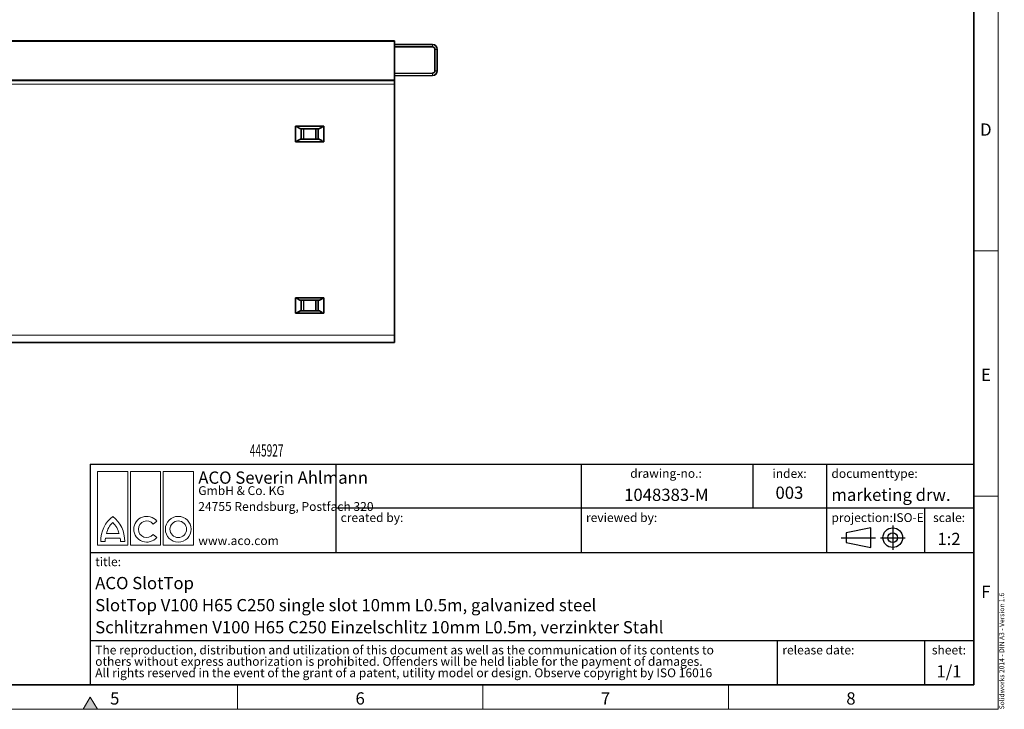
# Model space of a CAD drawing. Units: millimetres. Extents: x 15 to 416, y 5 to 292.
# Drawn here: x 216 to 416, y 5 to 146 of the extents above; entities that cross this region are included whole.
import ezdxf
from ezdxf.enums import TextEntityAlignment as Align

# ---------------------------------------------------------------- set-up
doc = ezdxf.new("R2010")
doc.units = ezdxf.units.MM
doc.linetypes.add('CENTERX2', pattern=[20.32, 12.7, -2.54, 2.54, -2.54])
doc.layers.add('MARKETING_DRW', color=7, linetype='Continuous')
doc.layers.add('NOTES', color=7, linetype='Continuous')
doc.styles.add('SLDTEXTSTYLE0', font='TXT', dxfattribs={"width": 0.549794})
doc.styles.add('SLDTEXTSTYLE1', font='TXT', dxfattribs={"width": 0.565422})
doc.styles.add('SLDTEXTSTYLE2', font='TXT', dxfattribs={"width": 0.605})

# ---------------------------------------------------------------- blocks, each defined once
blk = doc.blocks.new('local article - client 1000')
at = {"layer": 'NOTES', "color": 7, "style": 'SLDTEXTSTYLE2', "width": 0.605, "flags": 2}
blk.add_attdef('TITLE', text='', height=2.5, dxfattribs=at).set_placement((1, 0.77), align=Align.BOTTOM_LEFT)
at = {"layer": 'NOTES', "color": 7, "style": 'SLDTEXTSTYLE2', "width": 0.605}
blk.add_attdef('ARTICLENO', text='', height=2.5, dxfattribs=at).set_placement((32.5, 0.77), align=Align.BOTTOM_LEFT)
blk = doc.blocks.new('SW_NOTE_0')
at = {"color": 0, "linetype": 'Continuous', "lineweight": 0, "char_height": 1.8, "attachment_point": 1, "style": 'SLDTEXTSTYLE0'}
for s, insert in [('24755 Rendsburg, Postfach 320', (0, 2.32)), ('www.aco.com', (0, -4.64))]:
    blk.add_mtext(s, dxfattribs=dict(at, insert=insert))
blk = doc.blocks.new('DE - ACO Severin Ahlmann')
at = {"color": 7, "linetype": 'Continuous', "lineweight": 18}
for p, q in [((1.5, 16.5), (7.65, 16.5)), ((1.5, 16.5), (1.5, 1.5)), ((7.65, 16.5), (7.65, 1.5)), ((8.17, 16.5), (14.32, 16.5)), ((8.17, 16.5), (8.17, 1.5)), ((14.32, 16.5), (14.32, 1.5)), ((14.85, 16.5), (21, 16.5)), ((14.85, 16.5), (14.85, 1.5)), ((21, 16.5), (21, 1.5)), ((13.54, 6.38), (12.81, 5.79)), ((2.14, 2.25), (3, 2.25)), ((3.07, 2.92), (6.07, 2.92)), ((3.3, 3.82), (5.85, 3.82)), ((6.15, 2.25), (7.01, 2.25)), ((13.54, 3.07), (12.81, 3.66)), ((1.5, 1.5), (7.65, 1.5)), ((8.17, 1.5), (14.32, 1.5)), ((14.85, 1.5), (21, 1.5))]:
    blk.add_line(p, q, dxfattribs=at)
for radius in [2.63, 1.69]:
    blk.add_circle((17.92, 4.72), radius, dxfattribs=at)
for centre, radius, start, end in [((8.44, 2.37), 6.3, 127.8, 181.1098), ((7.41, 2.98), 4.2, 132.5301, 168.3924), ((0.71, 2.37), 6.3, 358.8902, 52.2), ((1.74, 2.98), 4.2, 11.6076, 47.4699), ((11.5, 4.72), 2.63, 39, 321), ((11.5, 4.72), 1.69, 39, 321), ((7.2, 2.13), 4.2, 169.0223, 178.2973), ((1.95, 2.13), 4.2, 1.7027, 10.9777)]:
    blk.add_arc(centre, radius, start, end, dxfattribs=at)
at = {"color": 7, "linetype": 'Continuous', "lineweight": 0}
blk.add_blockref('SW_NOTE_0', (22, 7.94), dxfattribs=at)
at = {"color": 7, "linetype": 'Continuous', "lineweight": 18, "attachment_point": 1}
for s, insert, char_height, style in [('ACO Severin Ahlmann', (22, 16.5), 2.5, 'SLDTEXTSTYLE1'), ('GmbH & Co. KG', (22, 13.5), 1.8, 'SLDTEXTSTYLE2')]:
    blk.add_mtext(s, dxfattribs=dict(at, insert=insert, char_height=char_height, style=style))
blk = doc.blocks.new('SW_NOTE_3')
at = {"layer": 'MARKETING_DRW', "color": 0, "char_height": 1.8, "attachment_point": 1, "style": 'SLDTEXTSTYLE2'}
for s, insert in [('The reproduction, distribution and utilization of this document as well as the communication of its contents to', (0, 2.32)), ('others without express authorization is prohibited. Offenders will be held liable for the payment of damages.', (0, 0)), ('All rights reserved in the event of the grant of a patent, utility model or design. Observe copyright by ISO 16016', (0, -2.33))]:
    blk.add_mtext(s, dxfattribs=dict(at, insert=insert))

msp = doc.modelspace()

# ---------------------------------------------------------------- hatches: boundary and pattern name
at = {"linetype": 'Continuous'}
msp.add_hatch(color=7, dxfattribs=at).paths.add_polyline_path([(228.5566, 5), (231.4434, 5), (230, 7.5)], flags=0)

# ---------------------------------------------------------------- linework, layer by layer
at = {"color": 7, "linetype": 'Continuous', "lineweight": 18}
for p, q in [((415, 292), (415, 5)), ((415, 98.5), (410, 98.5)), ((415, 48.5), (410, 48.5)), ((260, 10), (260, 5)), ((310, 10), (310, 5)), ((360, 10), (360, 5)), ((228.5566, 5), (230, 7.5)), ((230, 7.5), (231.4434, 5)), ((15, 5), (415, 5)), ((228.5566, 5), (231.4434, 5))]:
    msp.add_line(p, q, dxfattribs=at)
at = {"color": 7, "linetype": 'Continuous', "lineweight": 35}
for p, q in [((410, 287), (410, 10)), ((42.4581, 141.3272), (291.9581, 141.3272)), ((42.4581, 141.2772), (291.9581, 141.2772)), ((291.9581, 141.3272), (291.9581, 141.2772)), ((291.9581, 141.2772), (291.9581, 141.1772)), ((291.9581, 133.3772), (291.9581, 141.1772)), ((291.9581, 140.5772), (299.7081, 140.5772)), ((291.9581, 140.0772), (299.7081, 140.0772)), ((300.2081, 139.5772), (300.2081, 135.2203)), ((300.7081, 139.5772), (300.7081, 135.2203)), ((299.7116, 134.7203), (291.9581, 134.6661)), ((291.9581, 133.2772), (42.4581, 133.2772)), ((291.9581, 133.2272), (42.4581, 133.2272)), ((299.7151, 134.2203), (291.9581, 134.1661)), ((291.9581, 133.3772), (291.9581, 133.2772)), ((291.9581, 133.2772), (291.9581, 133.2272)), ((291.9581, 133.2272), (291.9581, 132.4772)), ((291.9581, 132.4772), (291.9581, 81.3272)), ((271.8431, 120.7522), (271.8431, 123.9022)), ((271.8431, 123.9022), (277.5731, 123.9022)), ((272.8033, 123.404), (276.6129, 123.404)), ((272.9576, 121.2504), (272.9576, 123.404)), ((273.5382, 123.3532), (273.4874, 123.404)), ((275.9288, 123.404), (275.8779, 123.3532)), ((276.4585, 121.2504), (276.4585, 123.404)), ((277.5731, 120.7522), (277.5731, 123.9022)), ((271.8431, 120.7522), (277.5731, 120.7522)), ((276.6129, 121.2504), (272.8032, 121.2504)), ((273.5382, 121.3013), (273.4874, 121.2504)), ((275.9288, 121.2504), (275.8779, 121.3013)), ((271.8431, 88.9022), (277.5731, 88.9022)), ((271.8431, 85.7522), (271.8431, 88.9022)), ((272.8033, 88.404), (276.6129, 88.404)), ((272.9576, 86.2504), (272.9576, 88.404)), ((273.5382, 88.3532), (273.4874, 88.404)), ((275.9288, 88.404), (275.8779, 88.3532)), ((276.4585, 86.2504), (276.4585, 88.404)), ((277.5731, 85.7522), (277.5731, 88.9022)), ((273.5382, 86.3013), (273.4874, 86.2504)), ((275.9288, 86.2504), (275.8779, 86.3013)), ((271.8431, 85.7522), (277.5731, 85.7522)), ((276.6129, 86.2504), (272.8032, 86.2504)), ((291.9581, 81.3272), (291.9581, 79.8272)), ((291.9581, 79.8272), (42.4581, 79.8272)), ((20, 10), (410, 10))]:
    msp.add_line(p, q, dxfattribs=at)
at = {"color": 8, "linetype": 'Continuous', "lineweight": 18}
for p, q in [((291.9581, 141.1772), (42.4581, 141.1772)), ((299.7081, 140.0772), (299.7081, 140.5772)), ((300.7081, 139.5772), (300.2081, 139.5772)), ((299.7151, 134.2203), (299.7116, 134.7203)), ((300.2081, 135.2203), (300.7081, 135.2203)), ((42.4581, 133.3772), (291.9581, 133.3772)), ((42.4581, 132.4772), (291.9581, 132.4772)), ((272.7002, 123.4299), (276.7159, 123.4299)), ((273.4244, 121.2504), (273.4244, 123.404)), ((275.8779, 123.3532), (273.5382, 123.3532)), ((273.5382, 123.3532), (273.5382, 121.3013)), ((275.8779, 121.3013), (275.8779, 123.3532)), ((275.9917, 123.404), (275.9917, 121.2504)), ((276.7159, 121.2245), (272.7002, 121.2245)), ((273.5382, 121.3013), (275.8779, 121.3013)), ((272.7002, 88.4299), (276.7159, 88.4299)), ((273.4244, 86.2504), (273.4244, 88.404)), ((275.8779, 88.3532), (273.5382, 88.3532)), ((273.5382, 88.3532), (273.5382, 86.3013)), ((275.8779, 86.3013), (275.8779, 88.3532)), ((275.9917, 88.404), (275.9917, 86.2504)), ((273.5382, 86.3013), (275.8779, 86.3013)), ((276.7159, 86.2245), (272.7002, 86.2245)), ((42.4581, 81.3272), (291.9581, 81.3272))]:
    msp.add_line(p, q, dxfattribs=at)
at = {"color": 7, "linetype": 'Continuous', "lineweight": 35}
for centre, radius, start, end in [((299.7081, 139.5772), 1, 0, 90), ((299.7081, 139.5772), 0.5, 0, 90), ((299.7081, 135.2203), 0.5, 270.4, 0), ((299.7081, 135.2203), 1, 270.4, 0)]:
    msp.add_arc(centre, radius, start, end, dxfattribs=at)
for points, knots in [([(272.7002, 123.4299), (272.5909, 123.4886), (272.329, 123.629), (272.0473, 123.8449), (271.8518, 123.8998), (271.8431, 123.9022)], [0, 0, 0, 0, 0.40675772, 0.97353994, 1, 1, 1, 1]), ([(272.8137, 123.4043), (272.785, 123.4058), (272.7466, 123.4079), (272.7095, 123.4255), (272.7002, 123.4299)], [0, 0, 0, 0, 0.74966638, 1, 1, 1, 1]), ([(276.7159, 123.4299), (276.6889, 123.419), (276.651, 123.4038), (276.6133, 123.4042), (276.6024, 123.4043)], [0, 0, 0, 0, 0.71331188, 1, 1, 1, 1]), ([(277.5731, 123.9022), (277.4575, 123.8464), (277.155, 123.7004), (276.8823, 123.5169), (276.72, 123.432), (276.7159, 123.4299)], [0, 0, 0, 0, 0.3762155, 0.98441044, 1, 1, 1, 1]), ([(271.8431, 120.7522), (271.9587, 120.808), (272.2612, 120.954), (272.5339, 121.1375), (272.6962, 121.2224), (272.7002, 121.2245)], [0, 0, 0, 0, 0.3762155, 0.98441044, 1, 1, 1, 1]), ([(272.7002, 121.2245), (272.7273, 121.2354), (272.7652, 121.2506), (272.8029, 121.2502), (272.8137, 121.2501)], [0, 0, 0, 0, 0.71331188, 1, 1, 1, 1]), ([(276.6024, 121.2501), (276.6312, 121.2486), (276.6695, 121.2466), (276.7066, 121.2289), (276.7159, 121.2245)], [0, 0, 0, 0, 0.74966638, 1, 1, 1, 1]), ([(276.7159, 121.2245), (276.8253, 121.1659), (277.0871, 121.0254), (277.3689, 120.8096), (277.5644, 120.7547), (277.5731, 120.7522)], [0, 0, 0, 0, 0.40675772, 0.97353994, 1, 1, 1, 1]), ([(272.7002, 88.4299), (272.5909, 88.4886), (272.329, 88.629), (272.0473, 88.8449), (271.8518, 88.8998), (271.8431, 88.9022)], [0, 0, 0, 0, 0.40675772, 0.97353994, 1, 1, 1, 1]), ([(272.8137, 88.4043), (272.785, 88.4058), (272.7466, 88.4079), (272.7095, 88.4255), (272.7002, 88.4299)], [0, 0, 0, 0, 0.74966638, 1, 1, 1, 1]), ([(276.7159, 88.4299), (276.6889, 88.419), (276.651, 88.4038), (276.6133, 88.4042), (276.6024, 88.4043)], [0, 0, 0, 0, 0.71331188, 1, 1, 1, 1]), ([(277.5731, 88.9022), (277.4575, 88.8464), (277.155, 88.7004), (276.8823, 88.5169), (276.72, 88.432), (276.7159, 88.4299)], [0, 0, 0, 0, 0.3762155, 0.98441044, 1, 1, 1, 1]), ([(271.8431, 85.7522), (271.9587, 85.808), (272.2612, 85.954), (272.5339, 86.1375), (272.6962, 86.2224), (272.7002, 86.2245)], [0, 0, 0, 0, 0.3762155, 0.98441044, 1, 1, 1, 1]), ([(272.7002, 86.2245), (272.7273, 86.2354), (272.7652, 86.2506), (272.8029, 86.2502), (272.8137, 86.2501)], [0, 0, 0, 0, 0.71331188, 1, 1, 1, 1]), ([(276.6024, 86.2501), (276.6312, 86.2486), (276.6695, 86.2466), (276.7066, 86.2289), (276.7159, 86.2245)], [0, 0, 0, 0, 0.74966638, 1, 1, 1, 1]), ([(276.7159, 86.2245), (276.8253, 86.1659), (277.0871, 86.0254), (277.3689, 85.8096), (277.5644, 85.7547), (277.5731, 85.7522)], [0, 0, 0, 0, 0.40675772, 0.97353994, 1, 1, 1, 1])]:
    msp.add_open_spline(points, degree=3, knots=knots, dxfattribs=at)
at = {"layer": 'MARKETING_DRW'}
for p, q in [((230, 55), (230, 10)), ((230, 55), (330, 55)), ((280, 55), (280, 37)), ((330, 55), (330, 46)), ((330, 55), (380, 55)), ((365, 55), (365, 46)), ((380, 55), (380, 46)), ((380, 55), (410, 55)), ((410, 55), (410, 46)), ((410, 46), (280, 46)), ((330, 46), (330, 37)), ((380, 46), (380, 37)), ((400, 46), (400, 37)), ((410, 10), (410, 46)), ((389, 42), (384, 41.01)), ((384, 41.01), (384, 38.99)), ((389, 38), (389, 42)), ((384, 38.99), (389, 38)), ((230, 37), (410, 37)), ((410, 19), (230, 19)), ((400, 19), (400, 10)), ((230, 10), (410, 10)), ((230, 10), (410, 10))]:
    msp.add_line(p, q, dxfattribs=at)
at = {"layer": 'MARKETING_DRW', "linetype": 'CENTERX2'}
for p, q in [((393.5, 42.5), (393.5, 37.5)), ((383, 40), (390, 40)), ((391, 40), (396, 40))]:
    msp.add_line(p, q, dxfattribs=at)
at = {"layer": 'MARKETING_DRW', "color": 7}
msp.add_line((370, 10), (370, 19), dxfattribs=at)
at = {"layer": 'MARKETING_DRW'}
for radius in [2, 1]:
    msp.add_circle((393.5, 40), radius, dxfattribs=at)

# ---------------------------------------------------------------- block references
at = {"color": 7, "linetype": 'Continuous'}
ref = msp.add_blockref('local article - client 1000', (230, 55), dxfattribs=at)
ref.add_attrib('ARTICLENO', '445927', dxfattribs={"layer": 'NOTES', "color": 7, "height": 2.5, "style": 'SLDTEXTSTYLE2', "width": 0.605}).set_placement((262.5, 55.7708), align=Align.BOTTOM_LEFT)
at = {"layer": 'MARKETING_DRW'}
msp.add_blockref('SW_NOTE_3', (231, 15.675), dxfattribs=at)
at = {"layer": 'NOTES'}
msp.add_blockref('DE - ACO Severin Ahlmann', (230, 37), dxfattribs=at)

# ---------------------------------------------------------------- texts
at = {"color": 7, "linetype": 'Continuous', "lineweight": 0, "char_height": 2.5, "attachment_point": 2, "style": 'SLDTEXTSTYLE2'}
for s, insert in [('D', (412.4714, 124.4727)), ('E', (412.487, 74.4727)), ('F', (412.467, 30.2227)), ('5', (234.9826, 8.4727)), ('6', (284.9826, 8.4727)), ('7', (334.9826, 8.4727)), ('8', (384.9826, 8.4727))]:
    msp.add_mtext(s, dxfattribs=dict(at, insert=insert))
at = {"color": 7, "linetype": 'Continuous', "lineweight": 0, "insert": (415.2109, 5), "char_height": 1, "attachment_point": 1, "rotation": 90, "style": 'SLDTEXTSTYLE2'}
msp.add_mtext('Solidworks 2014 - DIN A3 - Version 1.6', dxfattribs=at)
at = {"layer": 'MARKETING_DRW', "style": 'SLDTEXTSTYLE2'}
for s, insert, char_height, attachment_point in [('drawing-no.:', (347.3069, 54.0116), 1.8, 2), ('index:', (372.4625, 53.9953), 1.8, 2), ('documenttype:', (381, 53.9953), 1.8, 1), ('003', (372.4479, 50.4194), 2.5, 2), ('marketing drw.', (381, 49.9935), 2.5, 1), ('1048383-M', (347.3689, 49.9935), 2.5, 2), ('created by:', (281, 44.9953), 1.8, 1), ('reviewed by:', (331, 44.9953), 1.8, 1), ('projection:ISO-E', (381, 44.9953), 1.8, 1), ('scale:', (404.975, 44.9953), 1.8, 2), ('1:2', (404.9566, 40.9935), 2.5, 2), ('title:', (231, 35.9953), 1.8, 1), ('ACO SlotTop', (231, 31.9935), 2.5, 1), ('SlotTop V100 H65 C250 single slot 10mm L0.5m, galvanized steel', (231, 27.4935), 2.5, 1), ('Schlitzrahmen V100 H65 C250 Einzelschlitz 10mm L0.5m, verzinkter Stahl', (231, 22.9935), 2.5, 1), ('release date:', (371, 17.9953), 1.8, 1), ('sheet:', (404.95, 17.9953), 1.8, 2), ('1/1', (404.9566, 13.9935), 2.5, 2)]:
    msp.add_mtext(s, dxfattribs=dict(at, insert=insert, char_height=char_height, attachment_point=attachment_point))

doc.saveas('drawing.dxf')
